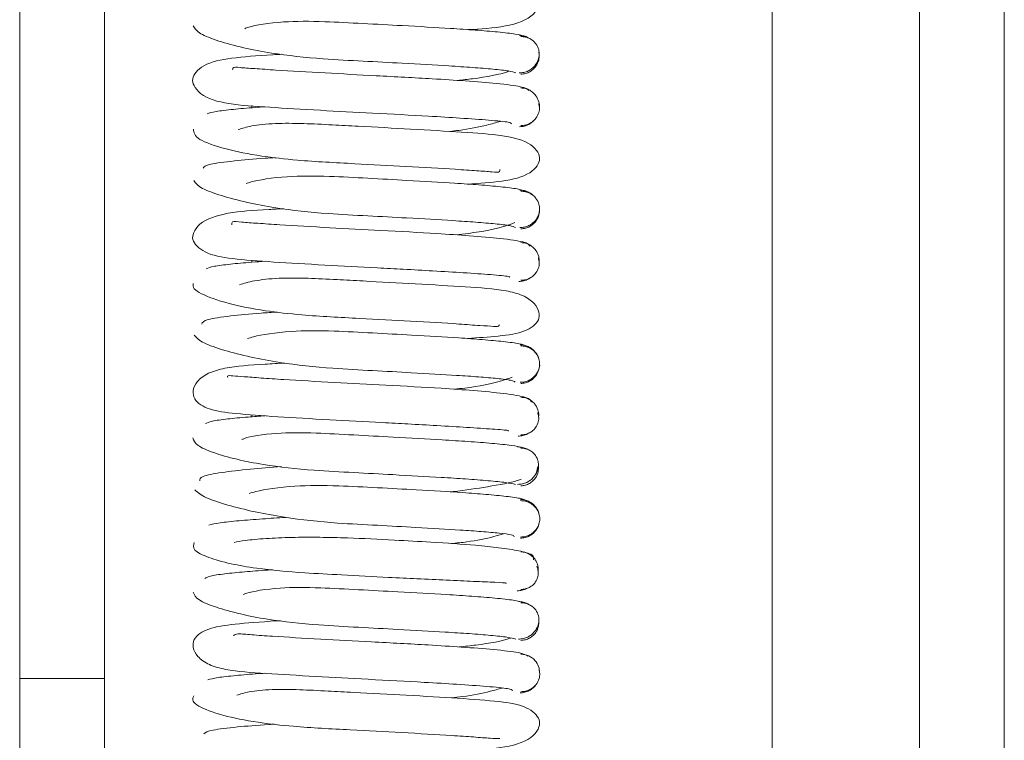
# Paper-space layout 'Top Level(2)' of a CAD drawing. Units: inches. Extents: x 0.1 to 10.8, y 0.2 to 8.4.
# Drawn here: x 5.3 to 5.4, y 5.3 to 5.3 of the extents above; entities that cross this region are included whole.
import ezdxf

# ---------------------------------------------------------------- set-up
doc = ezdxf.new("R2010")
doc.units = ezdxf.units.IN
doc.header["$MEASUREMENT"] = 0

psp = doc.layouts.new('Top Level(2)')

# ---------------------------------------------------------------- linework, layer by layer
at = {"color": 7, "linetype": 'Continuous', "lineweight": 15}
for p, q in [((5.384321620789976, 5.544290150363667), (5.384321620789968, 4.415509855676153)), ((5.380070640397818, 5.372887868555093), (5.380070640397813, 4.476910940518374)), ((5.335035346280171, 5.330427405265608), (5.335035346280171, 5.283687177131699)), ((5.339286326672328, 5.330427405265608), (5.339286326672327, 5.283687177131698)), ((5.361024738932593, 5.314978823705842), (5.361023069562308, 5.315032225884801)), ((5.360903136110527, 5.293993091161687), (5.360969085308193, 5.294291986976503)), ((5.335035346280171, 5.283687177131699), (5.339286326672327, 5.283687177131698)), ((5.335035346280171, 5.283687177131699), (5.335035346280171, 5.271019368471862)), ((5.339286326672327, 5.283687177131698), (5.339286326672327, 5.271019368471862))]:
    psp.add_line(p, q, dxfattribs=at)
at = {"color": 8, "linetype": 'Continuous', "lineweight": 15}
for p, q in [((5.372698091378211, 5.370190613535455), (5.372698091378203, 4.491578406259506)), ((5.346658875691936, 5.312243421291845), (5.346658875691936, 5.312350185526132)), ((5.346658875691936, 5.304513442279871), (5.346658875691936, 5.304615164017817)), ((5.346658875691936, 5.296780726186629), (5.346658875691936, 5.296880974522956))]:
    psp.add_line(p, q, dxfattribs=at)
at = {"color": 7, "linetype": 'Continuous', "lineweight": 15}
for points, knots in [([(5.357463121677478, 5.316156397215615), (5.358109770458759, 5.316190290329438), (5.359391694131702, 5.316257480411934), (5.360686106391994, 5.316719506864941), (5.361068689864477, 5.317383717935769), (5.36106665477526, 5.317849523398082), (5.360403315684247, 5.318413523052666), (5.359011961200556, 5.318624301376673), (5.357057940387226, 5.318769433805727), (5.3544742306919, 5.318919354053256), (5.352177022876161, 5.319039065509998), (5.350357137296294, 5.319137529899422), (5.348922981144724, 5.319210010976495), (5.347563258891092, 5.319223685868748), (5.346450919327808, 5.319112781869062), (5.346079528042285, 5.318983030891298), (5.345903580776482, 5.318921561140491)], [0, 0, 0, 0, 0.09114244847010858, 0.1806817946403034, 0.2211332260013253, 0.2600367295201265, 0.3361513206826972, 0.4209283117325572, 0.5189171600425542, 0.6157302561657232, 0.7057278852140387, 0.7505293614265991, 0.8041906573869777, 0.8667577736896338, 0.9368762641382423, 1, 1, 1, 1]), ([(5.360321794010576, 5.31581625593315), (5.360193657683252, 5.31585509574937), (5.359948133669699, 5.315929517326476), (5.359041468429848, 5.3160343609613), (5.3579065115996, 5.316128750202206), (5.35634340968309, 5.316234453526689), (5.354412769866166, 5.316345059330512), (5.352228984202338, 5.31645904208662), (5.350080209913203, 5.316577311661322), (5.348080291066307, 5.316583325168363), (5.346665136499538, 5.316351604182798), (5.346358572967847, 5.316227451277883), (5.346297086403747, 5.316202550287525)], [0, 0, 0, 0, 0.1031210070439253, 0.1975917685454762, 0.2836753478824616, 0.3616151314789792, 0.492369691309445, 0.5915953283459168, 0.6898906475659763, 0.8154415660548865, 0.962983646761467, 0.9999999999999999, 0.9999999999999999, 0.9999999999999999, 0.9999999999999999]), ([(5.343721140188838, 5.316337964390364), (5.343804962384675, 5.316209538876041), (5.343965985582805, 5.31596283229872), (5.344900785108572, 5.315600132328275), (5.34614818341819, 5.315253685640031), (5.347900250449392, 5.314914860920375), (5.349978312912304, 5.314692583585638), (5.352212111056778, 5.314579406546145), (5.354396406578588, 5.314462821119105), (5.356274686849212, 5.314356627620929), (5.357757111185734, 5.314258036354934), (5.358800716114471, 5.314173375770938), (5.359597415191864, 5.314082855684712), (5.359775322661011, 5.314021718841208), (5.35986766208638, 5.313989986946956)], [0, 0, 0, 0, 0.0939393790165872, 0.1804583987447616, 0.2588767524148987, 0.3288312608961184, 0.4422460746224762, 0.5250309723039389, 0.6066105827588586, 0.7130866076677275, 0.7759023375861179, 0.8446566287425625, 0.919372032521721, 1, 1, 1, 1]), ([(5.3600312106266, 5.31398876596987), (5.360112167068973, 5.313993087626452), (5.360271826170716, 5.314001610627065), (5.360492448679182, 5.314082966295424), (5.360678019713676, 5.314200449626685), (5.360861648889263, 5.314381011173513), (5.360997944414809, 5.314625535745942), (5.361052770421921, 5.314898463932626), (5.361028014284634, 5.315171416282162), (5.360912167778851, 5.315416044260441), (5.360744122807827, 5.315596655243933), (5.360569851924757, 5.315714162719215), (5.360359612636468, 5.315795538624626), (5.360206099589801, 5.315804073410809), (5.360128255523806, 5.315808401267453)], [0, 0, 0, 0, 0.0768632867416496, 0.15158674169176, 0.222492460649359, 0.2885032096000644, 0.4040858849590881, 0.500405887722669, 0.5966691400977988, 0.7120747121109271, 0.7779574916065094, 0.8487170931362324, 0.9232868030333774, 1, 1, 1, 1]), ([(5.360552301618717, 5.315711628913784), (5.36053248293618, 5.315725701477601), (5.360449147897798, 5.315784874817894), (5.360271599765418, 5.315848686632989), (5.36011197105475, 5.315863588616232), (5.360031325318668, 5.315871117220595)], [0, 0, 0, 0, 0.1337396345235364, 0.5623581464694452, 1, 1, 1, 1]), ([(5.34816389046568, 5.31492503042539), (5.348011758126178, 5.314916030089578), (5.346979869184804, 5.314854982274085), (5.345689810230781, 5.314764954442311), (5.344397835816109, 5.314508138515351), (5.343820723757782, 5.314029559097366), (5.343665176098109, 5.313679506139396), (5.343715808982319, 5.313369223820819), (5.344193670909796, 5.312749069708421), (5.345539986131078, 5.312389316538285), (5.34742498770496, 5.312277621091076), (5.349978920008601, 5.312117279454437), (5.352790362717609, 5.311971738289874), (5.355245427761045, 5.311839812822302), (5.357201141028123, 5.311722818923099), (5.35863247985521, 5.311620568115255), (5.359633017338346, 5.311523136515025), (5.359641803041632, 5.311468425083805), (5.359645834687057, 5.311443318716774)], [0, 0, 0, 0, 0.01518689592543297, 0.1030102475951418, 0.179916816766322, 0.2147526155506319, 0.2492377790564105, 0.2836575599935375, 0.3192832217646997, 0.3980583707250597, 0.4860887017359079, 0.5725972927874042, 0.6529283619064699, 0.7407995532262563, 0.7978960953173568, 0.8636637695848566, 0.9374370700255578, 1, 1, 1, 1]), ([(5.360128215301287, 5.313926089479006), (5.360206176981929, 5.313933059928138), (5.360360486871768, 5.313946856568087), (5.360570428839109, 5.314036182375743), (5.360744711444418, 5.314161485269694), (5.360912213501222, 5.314352595447043), (5.361032256717578, 5.314609660977479), (5.361037759072929, 5.314807775646382), (5.361040271016753, 5.314898219263259)], [0, 0, 0, 0, 0.150501547133018, 0.2978883596035777, 0.4387446859405071, 0.5707689730035372, 0.8040467837525294, 1, 1, 1, 1]), ([(5.360525003560705, 5.313106707987047), (5.360452295757815, 5.313172085205344), (5.360315540299742, 5.313295052632226), (5.359043869676204, 5.313453574610124), (5.357466377569882, 5.313582795086401), (5.355432390390833, 5.313712461772096), (5.352991436316009, 5.313842484888567), (5.350218905172311, 5.313990090070662), (5.348170350242885, 5.314103103546866), (5.34676407295321, 5.314211738342197), (5.34603965915812, 5.314244172872177), (5.345707052573543, 5.314309759210701), (5.345694848971461, 5.314169612596939), (5.345692279597567, 5.314140105812929)], [0, 0, 0, 0, 0.130057871465178, 0.2446246906272554, 0.3446844783071124, 0.4303753129412434, 0.560984540502296, 0.6769323323112806, 0.8013168039269788, 0.8665351929184971, 0.9286147205957263, 0.9849703823427052, 1, 1, 1, 1]), ([(5.356953435925104, 5.313611987592665), (5.357206082876064, 5.31363896289669), (5.358170600651548, 5.31374194518139), (5.359121379258533, 5.313922328203776), (5.359503288600437, 5.314067210058125), (5.359526992728401, 5.314076202501195)], [0, 0, 0, 0, 0.2497435265105152, 0.9534335154920154, 1, 1, 1, 1]), ([(5.361050995682277, 5.312266005126237), (5.361050999830043, 5.312266028663848), (5.3610669417231, 5.312356495216171), (5.361026204761067, 5.31255519511596), (5.360915671554415, 5.312811897913874), (5.360743341274509, 5.313002843708012), (5.360567525858676, 5.313128067199256), (5.360355563879557, 5.313217329388388), (5.360200151659921, 5.313231090167101), (5.360121627493047, 5.313238042990286)], [0, 0, 0, 0, 5.088375328452522e-05, 0.1955711517391908, 0.4286376293580861, 0.5607152931906434, 0.7017068729789057, 0.8492832845549557, 1, 1, 1, 1]), ([(5.347304448567591, 5.312291132302059), (5.347146356887577, 5.312280395319653), (5.346529884569275, 5.312238526877016), (5.345664099040094, 5.31216143987426), (5.344747046281993, 5.312055812407494), (5.344531921154706, 5.311980666426263), (5.344419664323746, 5.311941453667535)], [0, 0, 0, 0, 0.09484275189617317, 0.3698355987496096, 0.6711669177780599, 1, 1, 1, 1]), ([(5.360121431721677, 5.311355692252335), (5.360199843892215, 5.311360037938877), (5.360354477408936, 5.311368607894127), (5.360566626899726, 5.3114500275987), (5.360742846105505, 5.311567568517876), (5.360914005240171, 5.311748168238386), (5.361031151645232, 5.311992574237483), (5.361066642384283, 5.312245588932275), (5.361030390834991, 5.31239569839036), (5.361014743039584, 5.312460492368404)], [0, 0, 0, 0, 0.1341956737577741, 0.2646419403953696, 0.3883987051921132, 0.5035734353398775, 0.7050710444186612, 0.8726954282829268, 1, 1, 1, 1]), ([(5.343731500649861, 5.311177656604479), (5.343751383613343, 5.311009745527786), (5.34378892281578, 5.310692728001426), (5.345189244660661, 5.310195901469424), (5.34697834292049, 5.309825305598659), (5.349209052279125, 5.309577862432477), (5.351682992765715, 5.309454282770417), (5.354468342024223, 5.309303947365554), (5.35653285579361, 5.309190775169771), (5.357943876512545, 5.309083066121626), (5.358685271704958, 5.309047185224041), (5.359064788327463, 5.308978363464565), (5.359070683315482, 5.3091221326284), (5.359072258357255, 5.30916054533391)], [0, 0, 0, 0, 0.1352270221003127, 0.2553097561382622, 0.3585978858483654, 0.4447974064384114, 0.5720892978390097, 0.6837510687144118, 0.8034292212632963, 0.8662171220070661, 0.9260765821024881, 0.9802489045202031, 0.9999999999999999, 0.9999999999999999, 0.9999999999999999, 0.9999999999999999]), ([(5.357446819231416, 5.3084259595475), (5.358041726726051, 5.308464946510484), (5.359264349585622, 5.308545070483706), (5.360436048735822, 5.308815312191679), (5.360983187625684, 5.309350911239609), (5.361094512876144, 5.309684959757083), (5.361013126658763, 5.310002867677634), (5.360500348424462, 5.310581601481587), (5.359168688146775, 5.310899390153739), (5.357275896940158, 5.311018490101072), (5.354709297702945, 5.31117699639561), (5.35242263688577, 5.311294784946599), (5.350592863993745, 5.311393916042793), (5.349143775240755, 5.311465957082783), (5.347735455476446, 5.311475148274917), (5.346598471917629, 5.311350975277974), (5.346174781378605, 5.311214707649701), (5.34597322990517, 5.311149884532992)], [0, 0, 0, 0, 0.0829035056941581, 0.1703789616273819, 0.2100180797648419, 0.2489180836800309, 0.2877749900962703, 0.3276758581473808, 0.4158015872899394, 0.515097983009671, 0.6126054027420811, 0.7032927433520324, 0.7483588303749255, 0.8025030973629746, 0.8654527276802567, 0.9359952642671263, 1, 1, 1, 1]), ([(5.356560678467463, 5.31106119856178), (5.356714727426187, 5.311077120503146), (5.357409554176402, 5.31114893527469), (5.358303736963798, 5.311339190609117), (5.358884798893513, 5.311500638743786), (5.359105668499427, 5.311562007393247)], [0, 0, 0, 0, 0.1500821083593786, 0.6769345569074855, 1, 1, 1, 1]), ([(5.360059224466498, 5.311294347081867), (5.360139923408898, 5.311301128454665), (5.360299633816983, 5.311314549396561), (5.360515678780659, 5.31140593683257), (5.360659071749586, 5.311493522428964), (5.360717226282096, 5.311556470248485), (5.360726008367383, 5.311565976182001)], [0, 0, 0, 0, 0.3245818078410507, 0.642376361401471, 0.9459942130234742, 1, 1, 1, 1]), ([(5.347847642585662, 5.309748472893115), (5.347671199444767, 5.30973720381731), (5.346849175340329, 5.309684702757198), (5.345646996253431, 5.309576746710593), (5.344378272572448, 5.30941426707174), (5.344269169536877, 5.309285320744866), (5.344211347409732, 5.309216982124696)], [0, 0, 0, 0, 0.0734762007854084, 0.3423154215113619, 0.6514421334006766, 1, 1, 1, 1]), ([(5.360369170503051, 5.30806545640266), (5.360259481069743, 5.308105224053114), (5.360049057386797, 5.30818151267289), (5.359179379248423, 5.308287817317502), (5.358097694280582, 5.308383343158533), (5.356554682237113, 5.308490301409483), (5.354652573278136, 5.308600798532755), (5.35247235845125, 5.308715237357625), (5.350316033886744, 5.308833849287852), (5.348259670047155, 5.3088389713317), (5.346790377224104, 5.308602245084963), (5.346444058475004, 5.308474318889679), (5.346369676025427, 5.308446842861324)], [0, 0, 0, 0, 0.1027919474644343, 0.1971918307030155, 0.2830510665589452, 0.3606163473022549, 0.4911374978281968, 0.5898425583879887, 0.6878264884974442, 0.8126996816437037, 0.9597715788642089, 1, 1, 1, 1]), ([(5.343747062832364, 5.30860137786475), (5.343847927929581, 5.308472052205584), (5.344041574725389, 5.308223765134991), (5.34504144142846, 5.307859375939661), (5.346338834159358, 5.307512535819336), (5.348116452354081, 5.307170730721745), (5.350221524377003, 5.306948200980915), (5.352454696482291, 5.306835767751415), (5.354632408776112, 5.306718698482828), (5.35647355476558, 5.306613573511413), (5.357926121154775, 5.306515441085795), (5.358905570298325, 5.306432060683155), (5.359654224732193, 5.306343533925659), (5.359790650936662, 5.306283988495291), (5.359861327062715, 5.3062531407534)], [0, 0, 0, 0, 0.09403152249083688, 0.1805272937576412, 0.2592086010180056, 0.3291841534762815, 0.4426951343053595, 0.5255371344001589, 0.6070391740898522, 0.713707738969481, 0.776366107335914, 0.8450660828100454, 0.9197358813590227, 1, 1, 1, 1]), ([(5.360066148847943, 5.306246135782223), (5.360146642540888, 5.306250475425426), (5.360305368425349, 5.306259032787879), (5.360524365992824, 5.306340430182841), (5.360708075750983, 5.306457957512064), (5.360888953959532, 5.306638534373807), (5.361021508289303, 5.306883028586325), (5.361070557099297, 5.307156401274804), (5.361039569943398, 5.307429770734371), (5.360919339448101, 5.307674273898304), (5.360747867480407, 5.307854885017094), (5.360570963333751, 5.307972451887561), (5.360358210487843, 5.308053897512487), (5.360203156043696, 5.308062490107257), (5.360124524532715, 5.308066847600612)], [0, 0, 0, 0, 0.07689015101749226, 0.1516200435069848, 0.222505374357535, 0.2884663873257337, 0.4038636951188804, 0.499909582763054, 0.5959695224672534, 0.7114065824476528, 0.7773952039941545, 0.8483120244811088, 0.923075699128605, 1, 1, 1, 1]), ([(5.360738991561488, 5.307851097295087), (5.360728505135807, 5.307862501541348), (5.360668747303851, 5.307927489655734), (5.36052338620494, 5.308016858436179), (5.360307019923373, 5.308108171505996), (5.360147162996518, 5.308121657562942), (5.360066387469216, 5.308128472052513)], [0, 0, 0, 0, 0.06393246938936899, 0.364324878492961, 0.6787940682796071, 1, 1, 1, 1]), ([(5.348236653542073, 5.307197476564044), (5.347991113924802, 5.307182521933894), (5.346868951970262, 5.307114176478347), (5.345521128812471, 5.307042800032289), (5.344136695683944, 5.306631230392532), (5.343703774390914, 5.305983024626705), (5.343652880449062, 5.30555833279948), (5.344254922007367, 5.304920748821949), (5.345698094147767, 5.304663912782534), (5.347639545759106, 5.304527297539293), (5.350212946414769, 5.304374462728071), (5.352510235743607, 5.304255109856649), (5.354335040187793, 5.304157441780987), (5.355823881812657, 5.304074501929619), (5.35736622119856, 5.303982282668646), (5.35873561086189, 5.303886843131174), (5.359602526987262, 5.303805521673368), (5.359571144410947, 5.303766975643249), (5.359557912293157, 5.303750723134029)], [0, 0, 0, 0, 0.02471438639492006, 0.1129493661765724, 0.1923456007774228, 0.2282390001337925, 0.2627601830554645, 0.3313796254895822, 0.4077519006726065, 0.4954836821926203, 0.5818653886566678, 0.6623585757490115, 0.7023553687593652, 0.7505289558032593, 0.8076467103468968, 0.8730674259713153, 0.9464802776480385, 1, 1, 1, 1]), ([(5.360124315007995, 5.306184526102065), (5.36020306635556, 5.30619146488044), (5.360358917598485, 5.306205196927797), (5.36057139980713, 5.306294416782158), (5.360748349517369, 5.306419615883646), (5.360919322260909, 5.306610525832557), (5.361043879228425, 5.306867311737926), (5.361053600192156, 5.307065745343037), (5.361058034353532, 5.307156259684158)], [0, 0, 0, 0, 0.1507816806030172, 0.2984013995756341, 0.4394113917887107, 0.5714880162967514, 0.8045367373857791, 1, 1, 1, 1]), ([(5.360590111442684, 5.305317522970595), (5.360535730312652, 5.305390096015179), (5.360432761288162, 5.305527510879503), (5.359230820893633, 5.305698562706696), (5.357669634440033, 5.305835685427147), (5.355663324069443, 5.305968026472369), (5.353236296644588, 5.30609912486176), (5.350454672530035, 5.306245439581831), (5.348370645101262, 5.306361457312976), (5.346933474321475, 5.306465962941396), (5.346138661119562, 5.306511872393188), (5.345640098899636, 5.306592887469719), (5.345650452939018, 5.306445792871068), (5.345654756005339, 5.306384661385057)], [0, 0, 0, 0, 0.1260201066542296, 0.2386152593862793, 0.3364554687128358, 0.4203202080738518, 0.5474967433962371, 0.6607106823359451, 0.7817980077956466, 0.8455371624289124, 0.9061097759699296, 0.9609798798216659, 1, 1, 1, 1]), ([(5.356868777228804, 5.305884640025768), (5.357084509388038, 5.30590788509951), (5.358025956512518, 5.30600932573734), (5.359155688546145, 5.306238281995675), (5.359665798580088, 5.306437978779369), (5.359820713482828, 5.306498624533744)], [0, 0, 0, 0, 0.1714935671608014, 0.7483915529555315, 1, 1, 1, 1]), ([(5.361040640471297, 5.304524753430234), (5.361038315036272, 5.304615202706667), (5.361033222372871, 5.304813285093437), (5.360913282614979, 5.305070512225563), (5.360745764905639, 5.305261715164728), (5.360571420552598, 5.305387079994127), (5.36036137419381, 5.305476467262782), (5.360206949869394, 5.305490305671307), (5.360128933080791, 5.305497296980458)], [0, 0, 0, 0, 0.1960541428992129, 0.4293552595855719, 0.5613635605001075, 0.7021936883049669, 0.8495451273483384, 1, 1, 1, 1]), ([(5.360128931505646, 5.303614993606678), (5.360206828489731, 5.303619301036916), (5.360360446703894, 5.303627795585818), (5.360570821075694, 5.303709109957405), (5.360745076882481, 5.303826557765606), (5.360913508557875, 5.304007107607446), (5.361027061077766, 5.304251718130148), (5.361056810598426, 5.304506343548472), (5.361016439313893, 5.304658556051722), (5.360998650815708, 5.304725624312466)], [0, 0, 0, 0, 0.1332762677444354, 0.2628299732276457, 0.3857641374415493, 0.5002276137636968, 0.700766370400655, 0.8681509162204393, 1, 1, 1, 1]), ([(5.347317555728674, 5.304560422660472), (5.34709283343429, 5.304544845681292), (5.346416680571958, 5.30449797708248), (5.34550930090933, 5.304414755615531), (5.34466301392306, 5.304307375982191), (5.344474215755019, 5.304230511454301), (5.344375636141219, 5.304190377190537)], [0, 0, 0, 0, 0.1311388518548803, 0.3945754927767194, 0.6838819214893304, 1, 1, 1, 1]), ([(5.357442526204651, 5.300694848040735), (5.357981291259141, 5.300733644744044), (5.359144374341066, 5.300817398857043), (5.360342119878051, 5.300992487995704), (5.361031229128699, 5.301503037519783), (5.361071406655838, 5.302003597760477), (5.360822821351887, 5.302482042902367), (5.36022111398496, 5.302890852502652), (5.359063092666221, 5.303179207706123), (5.357465572759937, 5.303271212911548), (5.354946837460314, 5.303434077589409), (5.352665026116043, 5.303550779279681), (5.350823957212407, 5.303650268601515), (5.349359393774941, 5.303722460310495), (5.347921244608479, 5.303729585462381), (5.346719851269458, 5.303597074112824), (5.346257575265565, 5.303456210314533), (5.346034204876467, 5.303388145346485)], [0, 0, 0, 0, 0.07385199001130191, 0.1594312760876985, 0.2362028031114899, 0.2758857323895044, 0.31702482426849, 0.3618141313245615, 0.4087909264902906, 0.5094724729485186, 0.6077138331566578, 0.6992661727849163, 0.7446741076925688, 0.7991987290404693, 0.8627411908646864, 0.9336769519825807, 1, 1, 1, 1]), ([(5.360027316399257, 5.303551388914396), (5.360108163968029, 5.303558941884209), (5.360268195182115, 5.303573892376193), (5.360445512329238, 5.303637335985533), (5.360528495458945, 5.303696008306451), (5.360547720351675, 5.303709601058133)], [0, 0, 0, 0, 0.4396104404896211, 0.8701732604417735, 1, 1, 1, 1]), ([(5.343715659273973, 5.303455114007162), (5.34371144928697, 5.303365411875474), (5.343703245039678, 5.303190604098058), (5.344199781847527, 5.302870696811578), (5.345314754788575, 5.302461549649551), (5.347179378829972, 5.302084006301532), (5.34943622551347, 5.301833915004416), (5.351927013152989, 5.301710450178303), (5.354701733678096, 5.301559916567555), (5.356730207491342, 5.30144922178541), (5.358096521995745, 5.301336483158927), (5.358800640581536, 5.301318536566448), (5.359018431111584, 5.301256780738858), (5.359045502105322, 5.301383577819998), (5.359045687846439, 5.301384447807692)], [0, 0, 0, 0, 0.07102297516825953, 0.1384066153279093, 0.2609465845037217, 0.3662128728463698, 0.4542794685273834, 0.5838022480725993, 0.6977208238933846, 0.8194606333142143, 0.8835181322024455, 0.9443697517101133, 0.9996183064231761, 0.9999999999999999, 0.9999999999999999, 0.9999999999999999, 0.9999999999999999]), ([(5.347927923777767, 5.302021060777894), (5.347654598395029, 5.302002990735046), (5.34673846082371, 5.30194242319828), (5.345463412552803, 5.301820614341248), (5.344248874850241, 5.301641442748859), (5.344182659972395, 5.301496058860619), (5.344147614900701, 5.301419112576754)], [0, 0, 0, 0, 0.1099627316509666, 0.3685753181842134, 0.665810404474522, 1, 1, 1, 1]), ([(5.343772687221317, 5.300862998787299), (5.343895145722293, 5.300732709859664), (5.344130605089963, 5.300482194393028), (5.345198372375321, 5.300118959388033), (5.346521084442887, 5.299769922607823), (5.348342642241288, 5.29942635390297), (5.350459907722022, 5.299204515328694), (5.352697810496523, 5.299091739384417), (5.354857045530563, 5.298975258933207), (5.356678991125604, 5.298870290381092), (5.358071826475676, 5.298773212534377), (5.359010876371171, 5.298691393039823), (5.359712488255961, 5.298604415676492), (5.359795749310366, 5.298546907877459), (5.359838934207276, 5.298517080386197)], [0, 0, 0, 0, 0.09397274038307142, 0.1806878399814376, 0.2593446392386329, 0.3293218615729384, 0.4431111085676365, 0.5258313755689791, 0.607480495850047, 0.7140216868500624, 0.7766674505286697, 0.8453918878725096, 0.9198096225001238, 1, 1, 1, 1]), ([(5.360399748330439, 5.30031381721095), (5.360315118264785, 5.300354544403197), (5.360153006503914, 5.300432558721149), (5.359318969493146, 5.300541252023932), (5.35826784229976, 5.300637810011463), (5.356772983399153, 5.300745812693507), (5.354882021912559, 5.30085713311), (5.352716490776539, 5.300971119186663), (5.350547778748775, 5.301090621028426), (5.348444348785974, 5.301095548891972), (5.346923765245967, 5.300854195514643), (5.346532330656823, 5.300722851300102), (5.346442184932588, 5.300692603285051)], [0, 0, 0, 0, 0.1027210899728972, 0.1967657314803608, 0.282515705038258, 0.3598340737930372, 0.4897365405665053, 0.5881498075012903, 0.6855281676577702, 0.810044900107023, 0.9562541468568472, 1, 1, 1, 1]), ([(5.361018048865805, 5.299683468734182), (5.361017953860586, 5.299684077076461), (5.361001022049125, 5.299792495718236), (5.360896993759995, 5.299959726153625), (5.3607239695955, 5.300150615689897), (5.360541541239736, 5.300275703885283), (5.360325242626001, 5.300364857652234), (5.360166987689635, 5.300378542016992), (5.360087016455517, 5.300385457160132)], [0, 0, 0, 0, 0.001630856345463798, 0.2906508985029896, 0.4545424316469626, 0.6295569171833248, 0.8128033716763072, 1, 1, 1, 1]), ([(5.360087040834537, 5.29850307481437), (5.360166869125122, 5.298507456654516), (5.360324281867032, 5.298516097168634), (5.360541129906145, 5.298597617300292), (5.360722553632866, 5.29871525776835), (5.360900321626195, 5.298895941780802), (5.36102895590473, 5.299140397678553), (5.361072781024829, 5.299414297162725), (5.361036779706605, 5.299688187516987), (5.360913480144311, 5.299932599048817), (5.360739800171799, 5.300113266938203), (5.360561333304505, 5.300230903741783), (5.360347203899688, 5.300312424243798), (5.360191385442888, 5.300321066494655), (5.360112367664276, 5.300325449104256)], [0, 0, 0, 0, 0.07693158865972194, 0.1517007594888924, 0.2226185746161251, 0.2885984598306457, 0.4039572497186855, 0.4998123234976307, 0.5956936052317529, 0.7111349902696842, 0.7771744915529105, 0.8481599531484978, 0.9229997302440434, 1, 1, 1, 1]), ([(5.348306707784412, 5.299470011579964), (5.347967554568855, 5.299449061683627), (5.346752792398926, 5.299374024383768), (5.345630203899026, 5.299308436641231), (5.344465332354052, 5.298998566835786), (5.343880359802969, 5.298560851618165), (5.343669731059574, 5.29807971038289), (5.343794933452319, 5.297534399123979), (5.344511049698059, 5.297101690076868), (5.345858738091068, 5.29692858678149), (5.347843207755419, 5.296780041700841), (5.350454414280946, 5.296631368801566), (5.352752342293577, 5.296511291794562), (5.354565378769595, 5.296413599779438), (5.356024505526092, 5.296331747241134), (5.3575360161584, 5.296242738049457), (5.358799149227868, 5.296157918804057), (5.359575858834463, 5.296096547295152), (5.35950101538488, 5.296077041630753), (5.359473585540336, 5.296069892877653)], [0, 0, 0, 0, 0.03446363893853036, 0.1234401530047715, 0.1652356715813793, 0.205030521883404, 0.2413989131096846, 0.2766729768698934, 0.3439585956341339, 0.4188061784868833, 0.5065420880420676, 0.5931305964240741, 0.6738063128816459, 0.7138942527363562, 0.7622763167878305, 0.8193651730558916, 0.8846828789807283, 0.9577367061451979, 1, 1, 1, 1]), ([(5.360112305508201, 5.298443064110297), (5.36019143589226, 5.298449979703707), (5.36034803060107, 5.298463665285409), (5.360562028375096, 5.298552810468006), (5.36074003661853, 5.298677918786804), (5.360915340829064, 5.298868682071032), (5.361029722344371, 5.299125047713275), (5.361074513101427, 5.299323899447507), (5.361060320303752, 5.29941427557663), (5.361060319045134, 5.299414283591183)], [0, 0, 0, 0, 0.1509165931160653, 0.2986556963451485, 0.4397583084482844, 0.5718854559060157, 0.80484378621038, 0.9999826935506078, 1, 1, 1, 1]), ([(5.36064596527963, 5.297509121933973), (5.360622604699028, 5.297591539897153), (5.360578124812482, 5.297748468430481), (5.359397801511483, 5.297938925460073), (5.357884842710988, 5.29808674204626), (5.355883998279528, 5.298224183460519), (5.353483085767047, 5.298355263915053), (5.350697472487254, 5.2985008155239), (5.348567089214974, 5.298620991445837), (5.347112986460102, 5.298717042946389), (5.34624217637028, 5.298789624350221), (5.345701864584163, 5.298816270593158), (5.345412833288784, 5.298861991676541), (5.345444559860441, 5.298768063580926), (5.345454373631704, 5.298739009422307)], [0, 0, 0, 0, 0.1215321812607282, 0.2314042500152071, 0.3265364191478587, 0.4077857346019183, 0.5310073895855092, 0.6403978977273993, 0.757526493762322, 0.819103878495907, 0.8778486165737244, 0.9310595987294094, 0.9786751201461616, 1, 1, 1, 1]), ([(5.356792483690259, 5.298157370487291), (5.356967309315935, 5.29817626403514), (5.357879040872611, 5.298274795607531), (5.358982707889168, 5.298502300004347), (5.359528257069543, 5.298703441832576), (5.359694003494407, 5.298764551884831)], [0, 0, 0, 0, 0.1417522374879674, 0.7392508257716945, 1, 1, 1, 1]), ([(5.361012309762249, 5.296782071296583), (5.361012337587383, 5.296782200738712), (5.361031827887857, 5.29687286934152), (5.360999570125635, 5.297071023015103), (5.360896984298801, 5.297328848217634), (5.360730823025214, 5.297520379055968), (5.360559668758647, 5.297645910576107), (5.360352106718541, 5.297735474273011), (5.36019928031891, 5.297749420351065), (5.360122093607988, 5.297756463976366)], [0, 0, 0, 0, 0.0002818235196374008, 0.1974051645629834, 0.4308893100236622, 0.562732422867346, 0.7032329057948782, 0.8501144045354843, 1, 1, 1, 1]), ([(5.347319249751862, 5.296829410015763), (5.347029325960947, 5.296808824527584), (5.346292245862292, 5.29675648955497), (5.34537381698388, 5.296666637658159), (5.344566144322915, 5.296556717280659), (5.344410922027801, 5.29647690658995), (5.34432996492367, 5.296435280853172)], [0, 0, 0, 0, 0.1642080470714883, 0.4174699949738416, 0.6961780378150773, 1, 1, 1, 1]), ([(5.360121799622203, 5.295874036900664), (5.360198868857241, 5.295878300324798), (5.360350883825726, 5.295886709702224), (5.36055864946983, 5.295967915628855), (5.36073022571578, 5.296085262564994), (5.360895226897243, 5.296265782596471), (5.361004607082811, 5.296510528839621), (5.361028611549841, 5.296766725216115), (5.360984612838857, 5.296921181853379), (5.360964853107991, 5.296990548012402)], [0, 0, 0, 0, 0.1322326161762023, 0.2608218048470867, 0.3829213199444662, 0.4967134579728001, 0.6964485910184645, 0.8636756847750287, 1, 1, 1, 1]), ([(5.360229235720908, 5.295232837711971), (5.360063490221001, 5.295270658228313), (5.359745743856097, 5.295343162951477), (5.358749847167638, 5.29544593488388), (5.35754506411025, 5.295538955010366), (5.355919331150486, 5.295643605524367), (5.353949141063968, 5.295753575789393), (5.351757659222057, 5.295867681685172), (5.349640544412479, 5.295984775874919), (5.347734491890156, 5.295993291912493), (5.346427676518398, 5.295773069170386), (5.346199405148676, 5.295655999541165), (5.346159785899821, 5.295635680695316)], [0, 0, 0, 0, 0.1034546351307181, 0.1983301764663439, 0.284828267414258, 0.3632006899021799, 0.4947623339931619, 0.5946488589659193, 0.6936168589984875, 0.820067088363787, 0.9687704734409031, 0.9999999999999999, 0.9999999999999999, 0.9999999999999999, 0.9999999999999999]), ([(5.359984364649422, 5.295808693619067), (5.360065391669264, 5.29581646218725), (5.360225832049005, 5.295831844611923), (5.360392963969919, 5.295889028187193), (5.360466697396536, 5.295939691148628), (5.360475760800407, 5.295945918702421)], [0, 0, 0, 0, 0.4722678857727644, 0.9351305167086723, 0.9999999999999999, 0.9999999999999999, 0.9999999999999999, 0.9999999999999999]), ([(5.343707853170423, 5.295726656774439), (5.343748356336793, 5.295600774733227), (5.343826158825046, 5.295358968057092), (5.344648265028024, 5.294997265083457), (5.345811125411523, 5.294655821064328), (5.34748782550602, 5.294322151076166), (5.349521388079795, 5.294101959715015), (5.351743091476412, 5.293987680787925), (5.353937741494144, 5.293871195447561), (5.35586862092847, 5.293764371110643), (5.357427983496057, 5.293664751093761), (5.358555812559511, 5.293578685840684), (5.359456906439721, 5.293486166534653), (5.359714641536553, 5.293423070853448), (5.359848453735808, 5.293390312521465)], [0, 0, 0, 0, 0.09381900747590494, 0.1802168294837039, 0.2585068857815788, 0.3283263682795662, 0.4415929182521626, 0.5243410570045663, 0.6059104587227697, 0.7124296388775117, 0.7753180718529422, 0.8441908397205587, 0.9191062193031252, 1, 1, 1, 1]), ([(5.359951646270235, 5.293395654665338), (5.360033839907551, 5.293399821247092), (5.360196021004479, 5.293408042574453), (5.360420768435144, 5.293488991941964), (5.36061085290762, 5.293606084322914), (5.360801081123505, 5.293786455196829), (5.360945724013555, 5.294031396261063), (5.361011512177416, 5.294301455257124), (5.360998461083361, 5.294571534018798), (5.360890134255828, 5.294816582684047), (5.360727450888304, 5.294996996402847), (5.360557288750988, 5.295114103745145), (5.360350826273467, 5.295195059704272), (5.360199451953441, 5.295203283096828), (5.360122728571566, 5.295207451085739)], [0, 0, 0, 0, 0.07622874459679709, 0.1504114165025519, 0.2209323061882058, 0.2867628030179186, 0.4027198549397146, 0.5004310557430955, 0.5980794467116125, 0.7138415555034948, 0.7795333318219956, 0.8498986883869826, 0.9239218366184441, 1, 1, 1, 1]), ([(5.360426715797396, 5.295154108093104), (5.360424535405587, 5.295155564626482), (5.360356563356957, 5.295200970941611), (5.360195125763888, 5.295254024289611), (5.360033394211624, 5.295269955047348), (5.359951754292974, 5.295277996680213)], [0, 0, 0, 0, 0.01614679825280142, 0.5033640979293244, 1, 1, 1, 1]), ([(5.348147888078356, 5.294287530873349), (5.347608897703731, 5.294245398140224), (5.346436080802878, 5.29415371935742), (5.345034176417602, 5.293988783855903), (5.344044977463576, 5.293794337087306), (5.344049364054048, 5.293648449740211), (5.344051596946003, 5.293574189175911)], [0, 0, 0, 0, 0.2062905749168748, 0.4488782808375096, 0.7194642943435623, 1, 1, 1, 1]), ([(5.360122600872563, 5.293325240726171), (5.360199444971909, 5.293332382279558), (5.360351665616174, 5.293346528998264), (5.360557786574186, 5.293436425199226), (5.360727921841198, 5.293562299121761), (5.360890034454008, 5.293754490459218), (5.361002345874278, 5.294013219955249), (5.360999990517262, 5.294210240463306), (5.360998910473471, 5.294300583784998)], [0, 0, 0, 0, 0.1491476087078825, 0.2954468239098946, 0.4355902165402729, 0.5673521033935677, 0.8016102562730111, 1, 1, 1, 1]), ([(5.36044160399392, 5.292558013043765), (5.360370668447974, 5.29260028007695), (5.360234893888741, 5.292681181516762), (5.359467798237248, 5.292792861880346), (5.358439763229256, 5.29289180298696), (5.356978303393036, 5.293000931515937), (5.355117990349834, 5.293113298681729), (5.352960164777604, 5.293227212882029), (5.350777191932506, 5.293347196061014), (5.348644063387114, 5.293351986196263), (5.347058980628211, 5.293106776839012), (5.346626854062065, 5.292973331400396), (5.346523815391246, 5.292941511925041)], [0, 0, 0, 0, 0.1029102016816496, 0.1969758192084923, 0.2825332748126357, 0.3598530078306743, 0.4893654366590618, 0.5875038261583073, 0.6846559783778761, 0.8087139742821676, 0.9543886921555913, 1, 1, 1, 1]), ([(5.356577360765625, 5.293019924283342), (5.356627627527984, 5.293025087843881), (5.35733429130428, 5.293097678578168), (5.35854624524573, 5.293288572649885), (5.359755077926255, 5.293506333433374), (5.360080957027749, 5.293634648681821), (5.360143166677672, 5.293659143798719)], [0, 0, 0, 0, 0.03098652587810316, 0.4356169835531509, 0.8922604434750411, 0.9999999999999999, 0.9999999999999999, 0.9999999999999999, 0.9999999999999999]), ([(5.343802332840641, 5.293123799659867), (5.343953174985127, 5.292992913153332), (5.344242970196627, 5.292741456354086), (5.34534603368609, 5.292377681638745), (5.346718118559398, 5.292026463493451), (5.348572866894843, 5.291683136362708), (5.350701893943324, 5.29145977980401), (5.352937444659243, 5.291348189406895), (5.355088940337643, 5.291231578029376), (5.356867332183398, 5.291127167411526), (5.358213331261449, 5.291031941869559), (5.359113485624281, 5.290951855389058), (5.359722141983741, 5.290870074440642), (5.359772051908969, 5.290817383654391), (5.35979706235072, 5.290790979690965)], [0, 0, 0, 0, 0.09469714244138923, 0.1819304446774128, 0.2610188402690212, 0.3316040659445283, 0.445936161989755, 0.5292818221496995, 0.6114010659909834, 0.7184456244037397, 0.7814634170853796, 0.8503226505616783, 0.924994946153495, 0.9999999999999999, 0.9999999999999999, 0.9999999999999999, 0.9999999999999999]), ([(5.360104281867548, 5.290700501816385), (5.360183894311217, 5.290707408611421), (5.360341433412286, 5.290721075950738), (5.360556905052437, 5.290810198513446), (5.360736894037978, 5.290935300887594), (5.360913084102572, 5.29112605674717), (5.361038841895068, 5.291382601188938), (5.361078441222442, 5.291671705420866), (5.361038969198679, 5.291960803423924), (5.36091335168167, 5.29221729565229), (5.360737284062688, 5.292408065411143), (5.360557363978002, 5.292533209015243), (5.360341946893877, 5.29262238850192), (5.360184411502396, 5.29263610088708), (5.360104803763211, 5.292643030199732)], [0, 0, 0, 0, 0.07539311213174901, 0.1491897819587452, 0.219667831150948, 0.2856657340668421, 0.4020581901693208, 0.4996197102418781, 0.5972330356389286, 0.7137889196147819, 0.779906176966728, 0.8505214989282524, 0.9244636686712684, 1, 1, 1, 1]), ([(5.360104576952992, 5.290760671687151), (5.36018406917693, 5.29076503874608), (5.360340819759339, 5.290773650142222), (5.360556488938331, 5.290855125314549), (5.360736589965646, 5.290972722576687), (5.360912464208163, 5.291153341171979), (5.36103856418894, 5.291397712136798), (5.361078536954079, 5.291671545785285), (5.361038574798843, 5.291945411801379), (5.360912453457631, 5.292189906879115), (5.360736546428543, 5.292370607487134), (5.360556433907202, 5.292488263097621), (5.360340749456165, 5.292569799718453), (5.36018400028929, 5.292578452548586), (5.360104505234414, 5.29258284081565)], [0, 0, 0, 0, 0.07704717449581278, 0.1519291935373798, 0.2229501233940159, 0.2890174075614126, 0.4044937777798572, 0.5003911691264447, 0.5962342373022681, 0.7115408562762473, 0.7774851879359063, 0.8483653847864884, 0.9230987806960039, 1, 1, 1, 1]), ([(5.348354722108023, 5.291745588262657), (5.347957122572459, 5.291720206189165), (5.347078037495232, 5.291664086903199), (5.345945826522827, 5.291573500417014), (5.344946956226168, 5.291470183329842), (5.344658260884463, 5.291397272599474), (5.344507681617328, 5.29135924342907)], [0, 0, 0, 0, 0.2006965681292664, 0.4437363284188668, 0.7098610060498285, 0.9999999999999999, 0.9999999999999999, 0.9999999999999999, 0.9999999999999999]), ([(5.356644283444467, 5.290431510404725), (5.35690750591721, 5.290458200598628), (5.357703336519969, 5.290538896114021), (5.358604171285021, 5.290728863519921), (5.359100593289616, 5.290875529587066), (5.359261010928643, 5.290922924392292)], [0, 0, 0, 0, 0.2506612758133414, 0.7578528996429867, 1, 1, 1, 1]), ([(5.34377534015088, 5.290490826623697), (5.343731852097403, 5.290366126549755), (5.343649033058621, 5.290128646611376), (5.344385373422258, 5.289747997710874), (5.345509652988843, 5.289428397909554), (5.347106454013215, 5.289142534442147), (5.349044745740573, 5.288974399087941), (5.351281671686912, 5.288858229476577), (5.353235085540349, 5.288754772767549), (5.35500012458781, 5.288668909294347), (5.356474530074433, 5.288600031765184), (5.357843200237467, 5.288538297996557), (5.358902341456982, 5.288489860230091), (5.359470382875139, 5.288461526957312), (5.359385402471388, 5.288453919335535), (5.359359393522873, 5.288451590960588)], [0, 0, 0, 0, 0.09636422301780256, 0.1835168899334866, 0.2609977222181383, 0.3281820434844495, 0.4331818701159554, 0.5075623543510764, 0.6001619149059486, 0.6585423656869107, 0.7242478736742322, 0.7970099136878895, 0.8765328331931657, 0.9622118624626538, 1, 1, 1, 1]), ([(5.360750257663409, 5.289623933371548), (5.36076951961922, 5.289707152510702), (5.360806000658156, 5.289864764784635), (5.360121245232699, 5.29006634561894), (5.359104971845837, 5.290223689257925), (5.357667077643218, 5.290371607186873), (5.355865155040152, 5.290493763235784), (5.353663416034102, 5.290614890299176), (5.351714137811189, 5.290712999214671), (5.349994220388848, 5.290754682982516), (5.348584875974105, 5.290747897734576), (5.347295754993683, 5.290688985595239), (5.346261621000585, 5.290591073095142), (5.345933944006328, 5.290526315991785), (5.345775556779586, 5.290495014746375)], [0, 0, 0, 0, 0.1008651028268486, 0.1910327164938161, 0.2709454149952039, 0.3409581857439893, 0.4522757402174539, 0.5327740704638142, 0.6327667383204337, 0.6951089596010415, 0.7646146939062178, 0.8405425748739479, 0.9229240386363222, 1, 1, 1, 1]), ([(5.360990242980263, 5.289043527405639), (5.360991452064064, 5.289134015063393), (5.360994084315575, 5.289331012388014), (5.360882005971994, 5.289590234245901), (5.360719982544065, 5.289782699659117), (5.360549977044606, 5.289908720899414), (5.360343979773742, 5.289998774830097), (5.360191764631768, 5.290013019742296), (5.360114948132075, 5.290020208542828)], [0, 0, 0, 0, 0.199199052414973, 0.433668871169206, 0.5653566295059447, 0.7053001612849119, 0.8512775419316216, 1, 1, 1, 1]), ([(5.34768716451436, 5.289123366707748), (5.347606535861024, 5.289118449399643), (5.347061353221976, 5.28908520028908), (5.346247022118049, 5.289017833616788), (5.345225839625974, 5.288918142540336), (5.344467736868297, 5.288804245699043), (5.344357949970097, 5.288721383762583), (5.344300604057389, 5.288678101791298)], [0, 0, 0, 0, 0.03588279315190074, 0.2426268461278514, 0.4722017094635841, 0.7243106855725395, 1, 1, 1, 1]), ([(5.360114994341081, 5.288137968862761), (5.360191683766267, 5.28814209678974), (5.360343029672207, 5.288150243217322), (5.360549385120102, 5.28823109369924), (5.360719370878808, 5.288348091398276), (5.360882191702268, 5.288528422811126), (5.360988897917081, 5.288773542585901), (5.361006456616582, 5.289042610007433), (5.360953342859744, 5.28921241403405), (5.360926792539773, 5.289297295080081)], [0, 0, 0, 0, 0.1270297898906169, 0.250692172827413, 0.3683222017789389, 0.4782257755197123, 0.6721725676150915, 0.836126763699618, 1, 1, 1, 1]), ([(5.343718197038381, 5.287994874312312), (5.343775878766515, 5.287867585551509), (5.343886609822211, 5.287623230548324), (5.344773564841272, 5.287259568495899), (5.345988377389031, 5.286916618036678), (5.347693707359565, 5.286578736360976), (5.349760920502371, 5.286357541907081), (5.351985058545231, 5.286244039434839), (5.354178168993749, 5.286127029801645), (5.356076241040373, 5.286021122406156), (5.357608908661891, 5.285921609266467), (5.358677222199918, 5.285836334166742), (5.359534744629397, 5.285745078985937), (5.359751519354427, 5.285682849530927), (5.359863880320384, 5.285650594102278)], [0, 0, 0, 0, 0.09390165169356676, 0.1802620926931835, 0.2588142458573344, 0.3286591336649392, 0.4420127580449167, 0.5247978019789715, 0.6062670834102489, 0.7129667702778761, 0.7756970486642354, 0.8445153401312583, 0.9194075482185852, 1, 1, 1, 1]), ([(5.360283538057385, 5.287484900322774), (5.360136934620519, 5.287523266125097), (5.359855548538955, 5.287596904254001), (5.35889544681118, 5.287700421440809), (5.357742176715648, 5.287794102184107), (5.356136085355037, 5.287899656645169), (5.354192066783083, 5.288009349553342), (5.351999673162442, 5.288123886101773), (5.349872584665576, 5.288241362127279), (5.347905402502782, 5.288248081564235), (5.346546338037581, 5.288021155321575), (5.346279620033199, 5.287899735750661), (5.346229272486807, 5.287876815747588)], [0, 0, 0, 0, 0.1030681954808805, 0.1978258919432363, 0.284068799751116, 0.3620527326052824, 0.4933920934689755, 0.5927749150923377, 0.6914606443342483, 0.8172715204872989, 0.9655069007402302, 1, 1, 1, 1]), ([(5.359941375941778, 5.288065418796768), (5.360023095490024, 5.288073473027112), (5.360185020341619, 5.28808943224472), (5.360347534922246, 5.288143194113387), (5.360416406353695, 5.288189314688442), (5.360419519991663, 5.288191399773222)], [0, 0, 0, 0, 0.4931105221954851, 0.9770838170458354, 0.9999999999999999, 0.9999999999999999, 0.9999999999999999, 0.9999999999999999]), ([(5.359999778968139, 5.285652759399202), (5.360081225215777, 5.285657013978039), (5.360241867517614, 5.285665405590394), (5.360464123619052, 5.285746580566372), (5.360651472263688, 5.285863898452102), (5.360837669314723, 5.286044370246817), (5.360977185030777, 5.286289097148846), (5.361036066188218, 5.286560987605597), (5.361015474710983, 5.286832876141528), (5.360902230454813, 5.287077607611838), (5.360736046115496, 5.287258120444996), (5.360563176212914, 5.287375487778577), (5.360354214707654, 5.287456723862895), (5.36020140136836, 5.287465160216938), (5.360123925511882, 5.287469437420474)], [0, 0, 0, 0, 0.07655758748508465, 0.1510000452273162, 0.2216764908599639, 0.2875336906646159, 0.4031052909108631, 0.4998590780232454, 0.5966341170664577, 0.7122681798503695, 0.7781691540121328, 0.8488953310230997, 0.9233904337077733, 1, 1, 1, 1]), ([(5.360505972864688, 5.287387756456702), (5.360492073737222, 5.287397433839606), (5.360413848858734, 5.287451898560774), (5.360241678544062, 5.28751215765888), (5.360081172885257, 5.287527399463218), (5.360000103623021, 5.2875350978948)], [0, 0, 0, 0, 0.09660699683291103, 0.5437082728349948, 1, 1, 1, 1]), ([(5.348092882475314, 5.286574568711389), (5.348028393617828, 5.286570814088952), (5.347085309802798, 5.286515906562444), (5.345840813534982, 5.286414488298128), (5.344463356735831, 5.286233476035453), (5.343752962946932, 5.285762480992375), (5.343676716629968, 5.285237000571708), (5.343913229396652, 5.284758140024524), (5.344507785050088, 5.284334095450514), (5.345653917294582, 5.284034988066174), (5.347251196110736, 5.283944489517635), (5.349754232294536, 5.283781237989678), (5.352561388792044, 5.283636768461484), (5.355036116192155, 5.283503928142025), (5.357028261201127, 5.283386102190752), (5.358536537831824, 5.283279961999588), (5.359613483659609, 5.283173775445625), (5.359680950128245, 5.283109078341917), (5.359713716467282, 5.28307765699621)], [0, 0, 0, 0, 0.006416377852538041, 0.09383298665602871, 0.1688828166602654, 0.2362515337584341, 0.2712897046483919, 0.3075707584703931, 0.347171758084156, 0.3886420915708108, 0.4773193651080429, 0.5638585197669188, 0.64445687132511, 0.7323443066737381, 0.7896825395038723, 0.8555824142152021, 0.929860926854675, 1, 1, 1, 1]), ([(5.360123650584998, 5.285587129732136), (5.360201248632269, 5.285594155785224), (5.360354883373967, 5.285608066519958), (5.360563559372974, 5.285697576055129), (5.360736463221294, 5.285823064595297), (5.36090214882977, 5.286014524711399), (5.361019626965117, 5.286272245730382), (5.3610223343346, 5.286470182545568), (5.361023572693274, 5.286560719420339)], [0, 0, 0, 0, 0.1500505135110844, 0.2970818557375735, 0.4377013403213796, 0.5696231542370576, 0.803144379418427, 1, 1, 1, 1]), ([(5.360491512759764, 5.284794407470465), (5.360389246190874, 5.284855887924806), (5.360196493991962, 5.284971766387269), (5.358897826936494, 5.285123000603329), (5.357273088045273, 5.285249438268431), (5.355216807007658, 5.285376742259341), (5.352760465086324, 5.285508088866293), (5.349999857017148, 5.285652376268093), (5.347983126555309, 5.28577348301708), (5.3466296087937, 5.285864904089655), (5.345915702495561, 5.285942052964768), (5.34578288010596, 5.285864185453473), (5.345721128625404, 5.28582798346882)], [0, 0, 0, 0, 0.1316883208483936, 0.2482063658772647, 0.3498414845886461, 0.4372569345795069, 0.5701806309546777, 0.6886215162942377, 0.8152274262729449, 0.8818197329102796, 0.9450559014380416, 1, 1, 1, 1]), ([(5.357038437524301, 5.285260624577083), (5.357318299604773, 5.285290220006798), (5.358295782361966, 5.28539358885973), (5.359247880870253, 5.285564501244548), (5.359601494614957, 5.28570161948666), (5.359613047108274, 5.285706099113369)], [0, 0, 0, 0, 0.279570315307647, 0.9764637001709064, 1, 1, 1, 1]), ([(5.361066373117107, 5.283929588581035), (5.361060930765892, 5.284020083376358), (5.361048994725846, 5.284218554488964), (5.360922161274862, 5.284475224375877), (5.360749437403078, 5.28466607313535), (5.360571168154015, 5.284791250999961), (5.360357440378964, 5.284880452330137), (5.360200846656787, 5.284894175891057), (5.360121713159103, 5.284901110992676)], [0, 0, 0, 0, 0.1952555179350138, 0.4282299302266468, 0.5603247811596983, 0.7013900032537531, 0.849099611674092, 1, 1, 1, 1]), ([(5.36012165470265, 5.283018784525895), (5.360200668026763, 5.283023144203963), (5.360356465737485, 5.283031740575148), (5.360570512715521, 5.283113191954417), (5.360748672683187, 5.283230767562415), (5.360922353379011, 5.283411386155088), (5.361042423153685, 5.283655811733103), (5.361081753712921, 5.283906538976783), (5.361048151435839, 5.284054043697617), (5.36103396847223, 5.284116302992795)], [0, 0, 0, 0, 0.1350031050607338, 0.2661978209984565, 0.3906205435028014, 0.5063711853843085, 0.7087711231535233, 0.8770771233271095, 1, 1, 1, 1]), ([(5.347282422796812, 5.2839429399765), (5.347190588140629, 5.283936834073528), (5.346634855138245, 5.283899884495538), (5.345794597738192, 5.283827861080123), (5.344852025243576, 5.283723646940702), (5.344592480257888, 5.283649742962674), (5.344457043533071, 5.283611178115393)], [0, 0, 0, 0, 0.05667973438982223, 0.3429946849670769, 0.657159055413552, 1, 1, 1, 1]), ([(5.357464566139677, 5.280077856780808), (5.358103486094349, 5.28011348015343), (5.359372561299311, 5.280184238217222), (5.36066784749447, 5.280614262119109), (5.361070021730613, 5.281273722086151), (5.36107645988235, 5.281717589836801), (5.360449268482722, 5.282317406065729), (5.359021088191883, 5.28254802300399), (5.357073517881306, 5.282688934166006), (5.354486835795454, 5.282840700978966), (5.352193561593388, 5.282959541194717), (5.350369538203783, 5.283058433244761), (5.348943135835079, 5.283130719893117), (5.347567221984215, 5.283144305718223), (5.346459520612286, 5.283031437508128), (5.346080831150558, 5.282900530938801), (5.345899833560664, 5.282837963120193)], [0, 0, 0, 0, 0.09052721560227056, 0.1798125787973717, 0.2200673628566876, 0.2588146481122827, 0.3352730910225405, 0.420232547067453, 0.5183677256139916, 0.6149673797173504, 0.705040399980497, 0.7497333072382961, 0.8033968731978407, 0.8659935810467944, 0.9359505840210102, 1, 1, 1, 1]), ([(5.356628144878931, 5.282710650752518), (5.356825020762673, 5.282730937858962), (5.357558924444995, 5.282806563079481), (5.358449216292979, 5.282994207734652), (5.358989901295699, 5.283148623673966), (5.359180097974103, 5.283202942544662)], [0, 0, 0, 0, 0.1920125446867881, 0.7157743798711593, 1, 1, 1, 1]), ([(5.360084369569291, 5.282957816996617), (5.360164589312542, 5.282964797082272), (5.360323334121957, 5.282978609796228), (5.360542751482421, 5.283067099506427), (5.360719406808876, 5.283194746906045), (5.360835967696008, 5.283297312628386), (5.360868799455682, 5.283362810918783), (5.360872169984023, 5.283369535012961)], [0, 0, 0, 0, 0.2571247205845648, 0.5088175692361765, 0.749184003234531, 0.9742510778069252, 1, 1, 1, 1]), ([(5.343745380192039, 5.282807075295366), (5.343712691687365, 5.282722882690695), (5.343648978447609, 5.28255878269099), (5.344040451096605, 5.282238243354335), (5.345043714901452, 5.281844145607812), (5.346807084520496, 5.281484335443454), (5.348994185265286, 5.281243826937922), (5.351455043322824, 5.281117934102001), (5.354243299081743, 5.280970303776257), (5.356349497592355, 5.280850534584315), (5.357773184449487, 5.280754705557275), (5.358621620316344, 5.280683423660976), (5.358919701463928, 5.280676208147535), (5.35906127136971, 5.280672781229844)], [0, 0, 0, 0, 0.07099706736687793, 0.1383805475502073, 0.2607490166137397, 0.3657700016079173, 0.4537100119244361, 0.5833287111007327, 0.6974287321003627, 0.8194089476051889, 0.8836474305380012, 0.944739805150904, 1, 1, 1, 1]), ([(5.347767311556431, 5.281397309370099), (5.347684431610257, 5.281392091499692), (5.346955582241412, 5.281346205350769), (5.345809458958231, 5.281248893057104), (5.344490186034948, 5.281094537616918), (5.344336837284553, 5.280975694342609), (5.344255340433659, 5.280912535349914)], [0, 0, 0, 0, 0.03593930968073976, 0.3160516432106819, 0.6365171733793648, 1, 1, 1, 1])]:
    psp.add_open_spline(points, degree=3, knots=knots, dxfattribs=at)

doc.saveas('drawing.dxf')
